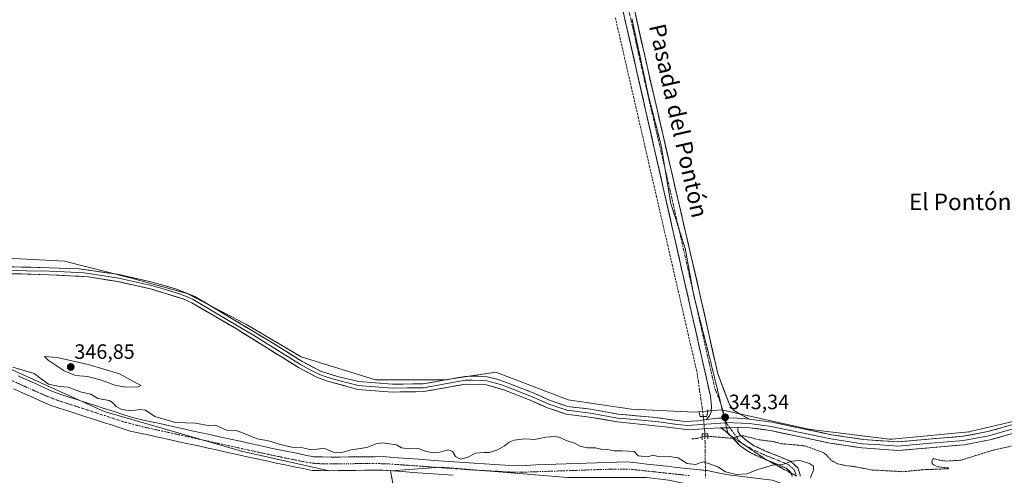
# Model space of a CAD drawing. Units: metres. Extents: x 559951 to 563406, y 4698641 to 4700961.
# Drawn here: x 561562 to 562038, y 4699615 to 4699835 of the extents above; entities that cross this region are included whole.
import ezdxf
from ezdxf.enums import TextEntityAlignment as Align

# ---------------------------------------------------------------- set-up
doc = ezdxf.new("R2010")
doc.units = ezdxf.units.M
doc.header["$MEASUREMENT"] = 0
for name, pattern in [('TRAZO_Y_PUNTO', [1, 0.5, -0.25, 0, -0.25]), ('TRAZOS', [0.75, 0.5, -0.25]), ('TRAZOS2', [0.375, 0.25, -0.125]), ('TRAZOSX2', [1.5, 1, -0.5])]:
    doc.linetypes.add(name, pattern=pattern)
for name, color, linetype, lineweight in [('Arbolado forestal CxS', 92, 'Continuous', 0), ('Camino', 19, 'TRAZOSX2', 0), ('Camino Cxs', 19, 'Continuous', 0), ('Camino eje', 19, 'TRAZO_Y_PUNTO', 0), ('Carátula', 7, 'Continuous', 5), ('Corriente artificial Cxs', 5, 'Continuous', 13), ('Corriente artificial eje', 142, 'TRAZO_Y_PUNTO', 0), ('Corriente artificial lineal', 5, 'TRAZOSX2', 13), ('Corriente artificial lineal oculto', 135, 'TRAZO_Y_PUNTO', 13), ('Corriente artificial superficial', 5, 'Continuous', 13), ('Cultivos herbáceos CxS', 92, 'Continuous', 0), ('Curva de nivel auxiliar', 36, 'TRAZOS', 0), ('Curva de nivel normal', 36, 'Continuous', 0), ('Layer 0', 7, 'Continuous', 0), ('Pista', 135, 'Continuous', 13), ('Pista Cxs', 135, 'Continuous', 0), ('Pista eje', 135, 'TRAZO_Y_PUNTO', 0), ('Puente lineal', 2, 'TRAZOS2', 0), ('Punto de cota en terreno', 7, 'Continuous', 0), ('Rótulo de punto de cota en terreno', 19, 'Continuous', 0), ('Suelo desnudo CxS', 43, 'Continuous', 0), ('Texto cartográfico', 19, 'Continuous', 0), ('Vía pecuaria eje', 92, 'TRAZOS2', 0)]:
    doc.layers.add(name, color=color, linetype=linetype, lineweight=lineweight)
doc.styles.add('Arial', font='txt', dxfattribs={"height": 0.2})

# ---------------------------------------------------------------- blocks, each defined once
blk = doc.blocks.new('5PATER')
at = {"layer": 'Carátula', "linetype": 'Continuous', "lineweight": 5}
h = blk.add_hatch(color=250, dxfattribs=at)
edge = h.paths.add_edge_path()
edge.add_ellipse((0, 0.01), major_axis=(-1.33, -1.34), ratio=0.999422, start_angle=0, end_angle=360)

msp = doc.modelspace()

# ---------------------------------------------------------------- linework, layer by layer
at = {"layer": 'Arbolado forestal CxS', "color": 92, "linetype": 'Continuous', "lineweight": 0}
for points in [[(561282.05, 4699743.54, 339.27), (561306.6, 4699734.7, 337.91), (561331.99, 4699733.01, 338.39), (561373.69, 4699716.32, 338.03), (561374.31, 4699716.08, 338), (561375.14, 4699716.13, 338.01), (561412.63, 4699718.48, 341.62), (561512.35, 4699686.49, 340.6), (561603.11, 4699645.55, 338.23), (561669.59, 4699626.36, 338.56), (561711.9, 4699616.9, 338.91), (561737.73, 4699617.17, 337.05), (561741.6, 4699616.89, 335.9)], [(561512.35, 4699686.49, 340.6), (561603.11, 4699645.55, 338.23), (561669.59, 4699626.36, 338.56), (561711.9, 4699616.9, 338.91), (561737.73, 4699617.17, 337.05), (561741.6, 4699616.89, 335.9), (561746.7, 4699589.12, 337.09), (561729.77, 4699543.42, 336.44), (561717.87, 4699490.44, 334.16), (561717.87, 4699490.44, 334.16), (561706.35, 4699499.72, 335.3), (561650.13, 4699533.45, 336.4), (561591.92, 4699562.89, 334.22), (561551.24, 4699581.41, 332.91)], [(561746.7, 4699589.12, 337.09), (561741.6, 4699616.89, 335.9), (561766.05, 4699618.54, 338.29), (561801.82, 4699615.67, 338.07), (561827.02, 4699613.66, 337.84)], [(561968.83, 4699572.63, 338.22), (561965.23, 4699565.94, 338.29), (561923.68, 4699597.03, 338.48), (561900.98, 4699607.17, 338.47), (561875.9, 4699612.4, 339.31), (561865.36, 4699613.57, 338.39), (561847.01, 4699613.57, 338.04), (561827.02, 4699613.66, 337.84), (561801.82, 4699615.67, 338.07), (561766.05, 4699618.54, 338.29), (561741.6, 4699616.89, 335.9)], [(561741.6, 4699616.89, 335.9), (561746.7, 4699589.12, 337.09), (561729.77, 4699543.42, 336.44), (561717.87, 4699490.44, 334.16)], [(561741.6, 4699616.89, 335.9), (561746.7, 4699589.12, 337.09), (561729.77, 4699543.42, 336.44), (561717.87, 4699490.44, 334.16)]]:
    msp.add_polyline3d(points, dxfattribs=at)
at = {"layer": 'Camino', "color": 19, "linetype": 'TRAZOSX2', "lineweight": 0}
for points in [[(561904.61, 4699635.01), (561903.52, 4699636.05), (561901.04, 4699637.61)], [(561909.47, 4699637.71), (561909.39, 4699636.05), (561910.5, 4699634.05), (561914.68, 4699630.64), (561917.2, 4699628.99), (561922.37, 4699626.58), (561934.81, 4699621.51), (561938.37, 4699618.33), (561939.57, 4699614.97), (561939.58, 4699614.33)], [(561905.73, 4699633.96), (561904.61, 4699635.01)], [(561923.95, 4699621.78), (561920.83, 4699623.05), (561915.33, 4699625.63), (561910.32, 4699629.02), (561906.45, 4699633.27), (561905.73, 4699633.96)], [(561935.25, 4699615.64), (561935.08, 4699616.11), (561932.74, 4699618.2), (561923.95, 4699621.78)], [(561935.74, 4699614.18), (561935.74, 4699614.27), (561935.25, 4699615.64)]]:
    msp.add_lwpolyline(points, dxfattribs=at)
at = {"layer": 'Camino Cxs', "color": 19, "linetype": 'Continuous', "lineweight": 0}
msp.add_lwpolyline([(561909.47, 4699637.71), (561901.04, 4699637.61)], dxfattribs=at)
msp.add_polyline3d([(561935.74, 4699614.27, 339.24), (561935.08, 4699616.11, 339.35), (561932.74, 4699618.2, 339.53), (561928.77, 4699619.82, 339.63), (561924.8, 4699621.43, 340.27), (561920.83, 4699623.05, 341.28), (561918.08, 4699624.34, 341.74), (561915.33, 4699625.63, 341.87), (561912.82, 4699627.33, 341.95), (561910.32, 4699629.02, 342.09), (561908.39, 4699631.15, 342.21), (561906.45, 4699633.27, 342.48), (561903.52, 4699636.05, 342.78), (561901.04, 4699637.61, 343), (561905.26, 4699637.66, 342.96), (561909.47, 4699637.71, 342.93), (561909.39, 4699636.05, 342.72), (561910.5, 4699634.05, 342.43), (561912.59, 4699632.35, 342.29), (561914.68, 4699630.64, 342.15), (561917.2, 4699628.99, 341.84), (561919.79, 4699627.79, 341.58), (561922.37, 4699626.58, 341.34), (561926.52, 4699624.89, 340.85), (561930.66, 4699623.2, 340.32), (561934.81, 4699621.51, 339.95), (561938.37, 4699618.33, 339.46), (561939.57, 4699614.97, 339.33), (561939.58, 4699614.33, 339.31)], dxfattribs=at)
at = {"layer": 'Camino eje', "color": 19, "linetype": 'TRAZO_Y_PUNTO', "lineweight": 0}
for points in [[(561903.79, 4699640.11), (561905.54, 4699637.67)], [(561905.54, 4699637.67), (561906.53, 4699636.29), (561910.63, 4699630.72), (561914.16, 4699628.33), (561915.01, 4699628.14), (561916.27, 4699627.31), (561919.02, 4699626.02), (561921.6, 4699624.82), (561933.78, 4699619.86), (561936.73, 4699617.22), (561937.66, 4699614.62), (561937.66, 4699614.33)]]:
    msp.add_lwpolyline(points, dxfattribs=at)
at = {"layer": 'Corriente artificial Cxs', "color": 5, "linetype": 'Continuous', "lineweight": 13}
for points in [[(561561.63, 4699662.66, 339.56), (561566.08, 4699660.66, 339.08), (561570.53, 4699658.66, 338.88), (561574.97, 4699656.66, 339.17), (561579.42, 4699654.66, 338.65), (561584.17, 4699653.13, 338.06), (561588.92, 4699651.6, 338.42), (561593.67, 4699650.07, 338.7), (561598.42, 4699648.54, 338.52), (561603.17, 4699647.01, 338.67), (561607.92, 4699645.48, 338.92), (561612.67, 4699643.95, 338.84), (561617.42, 4699642.42, 338.49), (561622.11, 4699641.39, 338.08), (561626.79, 4699640.36, 338.51), (561631.48, 4699639.33, 338.9), (561636.16, 4699638.3, 339.31), (561640.85, 4699637.27, 338.44), (561645.53, 4699636.24, 337.9), (561650.22, 4699635.21, 338.22), (561654.9, 4699634.19, 338.45), (561659.59, 4699633.16, 338.45), (561664.27, 4699632.13, 338.31), (561668.96, 4699631.1, 338.35), (561673.64, 4699630.07, 338.34), (561678.33, 4699629.04, 337.85), (561683.01, 4699628.01, 337.82), (561687.7, 4699626.98, 338.25), (561691.89, 4699626.14, 338.83), (561696.08, 4699625.3, 338.76), (561700.27, 4699624.46, 338.81), (561704.46, 4699623.62, 338.64), (561708.68, 4699623.53, 338.61), (561712.89, 4699623.44, 338.86), (561717.07, 4699623.48, 339.49), (561721.24, 4699623.53, 338.58), (561725.42, 4699623.57, 338.38), (561729.59, 4699623.61, 338.04), (561733.77, 4699623.66, 337.91), (561737.94, 4699623.7, 337.93), (561742.84, 4699623.34, 337.66), (561747.74, 4699622.98, 337.62), (561752.64, 4699622.62, 337.84), (561757.54, 4699622.26, 337.74), (561762.43, 4699621.91, 338.27), (561767.33, 4699621.55, 338.32), (561772.23, 4699621.19, 338.47), (561777.13, 4699620.83, 338.9), (561782.03, 4699620.47, 338.42), (561787.01, 4699620.18, 338.39), (561791.99, 4699619.9, 338.47), (561796.97, 4699619.61, 338.4), (561801.95, 4699619.32, 338.22), (561806.85, 4699619.49, 337.95), (561811.75, 4699619.66, 338.21), (561816.64, 4699619.83, 338.72), (561821.54, 4699620, 337.72), (561826.44, 4699620.17, 337.65), (561831.34, 4699620.34, 337.78), (561836.24, 4699620.51, 337.82), (561841.14, 4699620.68, 338.28), (561846.03, 4699620.85, 338.27), (561850.93, 4699621.02, 338.31), (561855.83, 4699621.19, 338.68), (561860.65, 4699620.66, 338.64), (561865.47, 4699620.12, 338.72), (561870.28, 4699619.59, 338.53), (561875.1, 4699619.06, 338.15), (561879.92, 4699618.52, 338.15), (561884.74, 4699617.99, 339.01), (561889.55, 4699617.45, 338.54), (561894.37, 4699616.92, 338.35), (561898.26, 4699616.17, 338.7), (561902.16, 4699615.42, 339.29), (561906.05, 4699614.67, 339.73)], [(561771.85, 4699614.67, 338.04), (561766.98, 4699615.02, 337.77), (561762.1, 4699615.38, 337.88), (561757.23, 4699615.74, 337.75), (561752.35, 4699616.1, 337.78), (561747.48, 4699616.45, 336.64), (561742.6, 4699616.81, 336.39), (561737.73, 4699617.17, 337.82), (561733.43, 4699617.13, 338.47), (561729.12, 4699617.08, 338.35), (561724.82, 4699617.04, 338.06), (561720.51, 4699616.99, 338.13), (561716.21, 4699616.95, 338.52), (561711.9, 4699616.9, 337.97), (561707.82, 4699616.99, 337.82), (561703.74, 4699617.07, 337.76), (561699.39, 4699617.94, 337.57), (561695.05, 4699618.82, 337.9), (561690.7, 4699619.69, 338.52), (561686.35, 4699620.56, 338.27), (561681.64, 4699621.59, 338.36), (561676.93, 4699622.63, 338.36), (561672.22, 4699623.66, 338.9), (561667.51, 4699624.7, 338.42), (561662.8, 4699625.73, 338.3), (561658.09, 4699626.77, 338.37), (561653.38, 4699627.8, 338.22), (561648.67, 4699628.84, 338.79), (561643.96, 4699629.87, 338.92), (561639.25, 4699630.91, 338.51), (561634.54, 4699631.94, 338.46), (561629.83, 4699632.98, 338.51), (561625.12, 4699634.01, 338.22), (561620.41, 4699635.05, 338.53), (561615.7, 4699636.08, 338.76), (561611.41, 4699637.46, 338.91), (561607.11, 4699638.85, 338.49), (561602.82, 4699640.23, 338.5), (561598.53, 4699641.61, 338.26), (561594.23, 4699643, 337.95), (561589.94, 4699644.38, 338.35), (561585.65, 4699645.76, 338.66), (561581.35, 4699647.15, 338.31), (561577.06, 4699648.53, 338.5), (561572.62, 4699650.53, 338.32), (561568.18, 4699652.52, 338.37), (561563.74, 4699654.52, 338.71), (561559.3, 4699656.52, 338.79)]]:
    msp.add_polyline3d(points, dxfattribs=at)
at = {"layer": 'Corriente artificial eje', "color": 142, "linetype": 'TRAZO_Y_PUNTO', "lineweight": 0}
msp.add_polyline3d([(561558.38, 4699660.49, 338.92), (561562.35, 4699658.72, 338.86), (561566.32, 4699656.95, 338.61), (561570.3, 4699655.18, 338.47), (561574.27, 4699653.4, 338.09), (561577.53, 4699652.11, 338.16), (561580.8, 4699650.82, 338.1), (561585.34, 4699649.36, 337.92), (561589.88, 4699647.89, 338.28), (561594.41, 4699646.42, 338.24), (561598.95, 4699644.96, 338.18), (561603.49, 4699643.49, 338.16), (561608.03, 4699642.02, 338.4), (561612.57, 4699640.55, 338.78), (561617.05, 4699639.36, 338.6), (561621.54, 4699638.17, 337.93), (561626.37, 4699637.11, 337.77), (561631.21, 4699636.04, 338.52), (561636.04, 4699634.98, 338.39), (561640.88, 4699633.92, 337.81), (561645.72, 4699632.85, 337.88), (561650.55, 4699631.79, 337.98), (561655.39, 4699630.73, 338.3), (561660.23, 4699629.67, 338.37), (561665.06, 4699628.6, 338.14), (561669.9, 4699627.54, 338.1), (561674.74, 4699626.48, 337.99), (561679.57, 4699625.41, 337.97), (561684.41, 4699624.35, 337.88), (561689.03, 4699623.4, 337.9), (561693.65, 4699622.46, 338.14), (561698.28, 4699621.51, 337.99), (561701.11, 4699621.02, 337.98), (561703.93, 4699620.52, 337.93), (561706.7, 4699620.31, 337.95), (561709.68, 4699620.26, 337.93), (561712.66, 4699620.2, 338.08), (561716.79, 4699620.24, 338.66), (561720.93, 4699620.27, 338.19), (561725.06, 4699620.31, 338.1), (561729.2, 4699620.34, 338.16), (561733.33, 4699620.38, 338.14), (561736.65, 4699620.3, 337.99), (561739.97, 4699620.23, 337.27), (561744.73, 4699619.89, 336.94), (561749.49, 4699619.55, 337.52), (561754.25, 4699619.21, 337.88), (561759.01, 4699618.87, 337.87), (561763.77, 4699618.53, 337.7), (561768.53, 4699618.19, 337.63), (561773.29, 4699617.85, 337.71), (561778.05, 4699617.5, 337.74), (561782.81, 4699617.16, 337.91), (561787.52, 4699616.91, 337.96), (561792.23, 4699616.66, 338.1), (561796.94, 4699616.41, 338.1), (561801.64, 4699616.16, 338.08), (561804.78, 4699616.21, 337.92), (561807.91, 4699616.26, 337.88), (561812.62, 4699616.42, 338.11), (561817.33, 4699616.59, 338.39), (561822.04, 4699616.75, 337.62), (561826.75, 4699616.91, 337.47), (561831.46, 4699617.07, 337.39), (561836.16, 4699617.24, 337.47), (561840.87, 4699617.4, 337.81), (561845.58, 4699617.56, 337.85), (561850.29, 4699617.72, 337.93), (561853.59, 4699617.7, 337.96), (561856.89, 4699617.67, 337.98), (561861.72, 4699617.15, 338.06), (561866.54, 4699616.63, 338.08), (561871.36, 4699616.11, 337.9), (561876.18, 4699615.59, 337.98), (561881, 4699615.07, 338.01), (561885.82, 4699614.55, 338.26)], dxfattribs=at)
at = {"layer": 'Corriente artificial lineal', "color": 5, "linetype": 'TRAZOSX2', "lineweight": 13}
for points in [[(561850.23, 4699835.63, 343.45), (561851.33, 4699830.86, 343.19), (561852.43, 4699826.09, 343.37), (561853.53, 4699821.31, 343.53), (561854.63, 4699816.54, 343.47), (561855.73, 4699811.77, 343.26), (561856.82, 4699807, 343.17), (561857.92, 4699802.23, 343.4), (561859.02, 4699797.46, 343.56), (561860.12, 4699792.69, 343.58), (561861.22, 4699787.92, 343.2), (561862.32, 4699783.15, 343.22), (561863.42, 4699778.38, 343.54), (561864.51, 4699773.6, 343.33), (561865.61, 4699768.83, 343.17), (561866.71, 4699764.06, 343.01), (561867.81, 4699759.29, 343.36), (561868.91, 4699754.52, 343.37), (561870.01, 4699749.75, 343.15), (561871.1, 4699744.98, 342.96), (561872.2, 4699740.21, 343.04), (561873.3, 4699735.44, 343.29), (561874.4, 4699730.66, 343.3), (561875.5, 4699725.89, 343.05), (561876.6, 4699721.12, 342.86), (561877.7, 4699716.35, 343), (561878.79, 4699711.58, 343.2), (561879.89, 4699706.81, 343.3), (561880.99, 4699702.04, 343.09), (561882.09, 4699697.27, 342.92), (561883.19, 4699692.5, 343.19), (561884.29, 4699687.73, 343.41), (561885.39, 4699682.95, 343.15), (561886.48, 4699678.18, 342.82), (561887.58, 4699673.41, 342.95), (561888.68, 4699668.64, 343.3), (561889.78, 4699663.87, 343.29), (561890.37, 4699659.72, 342.98), (561890.96, 4699655.57, 342.89), (561891.56, 4699651.42, 342.88), (561892.15, 4699647.27, 342.94), (561892.74, 4699643.12, 343.01)], [(561893.49, 4699634.73, 342.54), (561893.55, 4699630.5, 341.69), (561893.61, 4699626.27, 340.9), (561893.67, 4699622.05, 339.86), (561893.73, 4699617.82, 338.4), (561893.74, 4699616.99, 338.3)], [(561893.74, 4699616.99, 338.3), (561893.79, 4699613.59, 337.87)]]:
    msp.add_polyline3d(points, dxfattribs=at)
at = {"layer": 'Corriente artificial lineal oculto', "color": 135, "linetype": 'TRAZO_Y_PUNTO', "lineweight": 13}
msp.add_polyline3d([(561892.74, 4699643.12, 343.01), (561893.12, 4699638.93, 343.2), (561893.49, 4699634.73, 342.54)], dxfattribs=at)
at = {"layer": 'Corriente artificial superficial', "color": 5, "linetype": 'Continuous', "lineweight": 13}
for points in [[(561561.63, 4699662.66, 339.56), (561566.08, 4699660.66, 339.08), (561570.53, 4699658.66, 338.88), (561574.97, 4699656.66, 339.17), (561579.42, 4699654.66, 338.65), (561584.17, 4699653.13, 338.06), (561588.92, 4699651.6, 338.42), (561593.67, 4699650.07, 338.7), (561598.42, 4699648.54, 338.52), (561603.17, 4699647.01, 338.67), (561607.92, 4699645.48, 338.92), (561612.67, 4699643.95, 338.84), (561617.42, 4699642.42, 338.49), (561622.11, 4699641.39, 338.08), (561626.79, 4699640.36, 338.51), (561631.48, 4699639.33, 338.9), (561636.16, 4699638.3, 339.31), (561640.85, 4699637.27, 338.44), (561645.53, 4699636.24, 337.9), (561650.22, 4699635.21, 338.22), (561654.9, 4699634.19, 338.45), (561659.59, 4699633.16, 338.45), (561664.27, 4699632.13, 338.31), (561668.96, 4699631.1, 338.35), (561673.64, 4699630.07, 338.34), (561678.33, 4699629.04, 337.85), (561683.01, 4699628.01, 337.82), (561687.7, 4699626.98, 338.25), (561691.89, 4699626.14, 338.83), (561696.08, 4699625.3, 338.76), (561700.27, 4699624.46, 338.81), (561704.46, 4699623.62, 338.64)], [(561771.85, 4699614.67, 338.04), (561766.98, 4699615.02, 337.77), (561762.1, 4699615.38, 337.88), (561757.23, 4699615.74, 337.75), (561752.35, 4699616.1, 337.78), (561747.48, 4699616.45, 336.64), (561742.6, 4699616.81, 336.39), (561737.73, 4699617.17, 337.82), (561733.43, 4699617.13, 338.47), (561729.12, 4699617.08, 338.35), (561724.82, 4699617.04, 338.06), (561720.51, 4699616.99, 338.13), (561716.21, 4699616.95, 338.52), (561711.9, 4699616.9, 337.97), (561707.82, 4699616.99, 337.82), (561703.74, 4699617.07, 337.76), (561699.39, 4699617.94, 337.57), (561695.05, 4699618.82, 337.9), (561690.7, 4699619.69, 338.52), (561686.35, 4699620.56, 338.27), (561681.64, 4699621.59, 338.36), (561676.93, 4699622.63, 338.36), (561672.22, 4699623.66, 338.9), (561667.51, 4699624.7, 338.42), (561662.8, 4699625.73, 338.3), (561658.09, 4699626.77, 338.37), (561653.38, 4699627.8, 338.22), (561648.67, 4699628.84, 338.79), (561643.96, 4699629.87, 338.92), (561639.25, 4699630.91, 338.51), (561634.54, 4699631.94, 338.46), (561629.83, 4699632.98, 338.51), (561625.12, 4699634.01, 338.22), (561620.41, 4699635.05, 338.53), (561615.7, 4699636.08, 338.76), (561611.41, 4699637.46, 338.91), (561607.11, 4699638.85, 338.49), (561602.82, 4699640.23, 338.5), (561598.53, 4699641.61, 338.26), (561594.23, 4699643, 337.95), (561589.94, 4699644.38, 338.35), (561585.65, 4699645.76, 338.66), (561581.35, 4699647.15, 338.31), (561577.06, 4699648.53, 338.5), (561572.62, 4699650.53, 338.32), (561568.18, 4699652.52, 338.37), (561563.74, 4699654.52, 338.71), (561559.3, 4699656.52, 338.79)], [(561704.46, 4699623.62, 338.64), (561708.68, 4699623.53, 338.61), (561712.89, 4699623.44, 338.86), (561717.07, 4699623.48, 339.49), (561721.24, 4699623.53, 338.58), (561725.42, 4699623.57, 338.38), (561729.59, 4699623.61, 338.04), (561733.77, 4699623.66, 337.91), (561737.94, 4699623.7, 337.93), (561742.84, 4699623.34, 337.66), (561747.74, 4699622.98, 337.62), (561752.64, 4699622.62, 337.84), (561757.54, 4699622.26, 337.74), (561762.43, 4699621.91, 338.27), (561767.33, 4699621.55, 338.32), (561772.23, 4699621.19, 338.47), (561777.13, 4699620.83, 338.9), (561782.03, 4699620.47, 338.42), (561787.01, 4699620.18, 338.39), (561791.99, 4699619.9, 338.47), (561796.97, 4699619.61, 338.4), (561801.95, 4699619.32, 338.22), (561806.85, 4699619.49, 337.95), (561811.75, 4699619.66, 338.21), (561816.64, 4699619.83, 338.72), (561821.54, 4699620, 337.72), (561826.44, 4699620.17, 337.65), (561831.34, 4699620.34, 337.78), (561836.24, 4699620.51, 337.82), (561841.14, 4699620.68, 338.28), (561846.03, 4699620.85, 338.27), (561850.93, 4699621.02, 338.31), (561855.83, 4699621.19, 338.68), (561860.65, 4699620.66, 338.64), (561865.47, 4699620.12, 338.72), (561870.28, 4699619.59, 338.53), (561875.1, 4699619.06, 338.15), (561879.92, 4699618.52, 338.15), (561884.74, 4699617.99, 339.01), (561889.55, 4699617.45, 338.54), (561893.74, 4699616.99, 338.37)], [(561893.74, 4699616.99, 338.37), (561894.37, 4699616.92, 338.35), (561898.26, 4699616.17, 338.7), (561902.16, 4699615.42, 339.29), (561906.05, 4699614.67, 339.73), (561910.04, 4699614.2, 339.53), (561914.02, 4699613.72, 339.07), (561918.01, 4699613.25, 338.45), (561921.99, 4699612.77, 337.95), (561925.98, 4699612.3, 338.27), (561930.25, 4699610.95, 338.19), (561934.51, 4699609.59, 338.52)]]:
    msp.add_polyline3d(points, dxfattribs=at)
at = {"layer": 'Cultivos herbáceos CxS', "color": 92, "linetype": 'Continuous', "lineweight": 0}
for points in [[(562056.95, 4699644.08, 342.45), (562022.3, 4699635.93, 342.98), (562021.49, 4699635.74, 342.98), (562021.03, 4699635.69, 342.97), (561983.92, 4699632.13, 343.13), (561983.44, 4699632.08, 343.13), (561983.44, 4699632.08, 343.13), (561982.63, 4699632.18, 343.12), (561944.82, 4699636.73, 343.05), (561944.36, 4699636.78, 343.05), (561901.44, 4699646.23, 343.34), (561901.42, 4699646.29, 343.34), (561888.62, 4699645.12, 343.4), (561858.04, 4699646.62, 342.94), (561827.46, 4699651.09, 343.01), (561792.4, 4699664.53, 343.34), (561767.79, 4699660.8, 343.42), (561734.23, 4699660.8, 342.38), (561698.43, 4699671.99, 342.55), (561671.58, 4699687.66, 343.21), (561643.23, 4699702.59, 343.13), (561615.64, 4699710.05, 343.24), (561584.01, 4699718.15, 343.25), (561556.42, 4699719.64, 342.97)], [(561556.42, 4699719.64, 342.97), (561584.01, 4699718.15, 343.25), (561615.64, 4699710.05, 343.24), (561643.23, 4699702.59, 343.13), (561671.58, 4699687.66, 343.21), (561698.43, 4699671.99, 342.55), (561734.23, 4699660.8, 342.38), (561767.79, 4699660.8, 343.42), (561792.4, 4699664.53, 343.34), (561827.46, 4699651.09, 343.01), (561858.04, 4699646.62, 342.94), (561888.62, 4699645.12, 343.4), (561901.42, 4699646.29, 343.34), (561901.44, 4699646.23, 343.34), (561944.36, 4699636.78, 343.05), (561944.82, 4699636.73, 343.05), (561982.63, 4699632.18, 343.12), (561983.44, 4699632.08, 343.13), (561983.92, 4699632.13, 343.13), (562021.03, 4699635.69, 342.97), (562021.49, 4699635.74, 342.98), (562022.3, 4699635.93, 342.98), (562056.95, 4699644.08, 342.45)]]:
    msp.add_polyline3d(points, dxfattribs=at)
at = {"layer": 'Curva de nivel auxiliar', "color": 36, "linetype": 'TRAZOS', "lineweight": 0}
msp.add_polyline3d([(562041.47, 4699628.68, 342.5), (562032.87, 4699626.84, 342.5), (562017.22, 4699621.98, 342.5), (562010.2, 4699621.54, 342.5), (562007.1, 4699621.93, 342.5), (562004.01, 4699622.76, 342.5), (562003.5, 4699622.34, 342.5), (562003.16, 4699621.2, 342.5), (562003.33, 4699620.38, 342.5), (562003.95, 4699619.71, 342.5), (562006.01, 4699618.82, 342.5), (562011.02, 4699618.26, 342.5), (562011.37, 4699618.06, 342.5), (562010.91, 4699617.83, 342.5), (561998.91, 4699617.39, 342.5), (561989.6, 4699616.41, 342.5), (561974.38, 4699617.23, 342.5), (561966.63, 4699618.72, 342.5), (561960.48, 4699619.54, 342.5), (561957.38, 4699620.34, 342.5), (561954.63, 4699621.82, 342.5), (561952.09, 4699624.68, 342.5), (561950.67, 4699625.71, 342.5), (561941.65, 4699628.95, 342.5), (561930.74, 4699629.93, 342.5), (561926.66, 4699630.93, 342.5), (561919.64, 4699631.84, 342.5), (561911.99, 4699633.81, 342.5), (561910.52, 4699633.71, 342.5), (561906.78, 4699632.57, 342.5), (561893.43, 4699633.65, 342.5), (561889.68, 4699632.45, 342.5), (561887.22, 4699632.25, 342.5)], dxfattribs=at)
at = {"layer": 'Curva de nivel normal', "color": 36, "linetype": 'Continuous', "lineweight": 0}
for points in [[(561613.54, 4699657.24, 345), (561619.71, 4699657.48, 345), (561620.94, 4699658.06, 345), (561610.62, 4699663.65, 345), (561595.36, 4699668.2, 345), (561580.44, 4699671.54, 345), (561574.35, 4699672, 345), (561576.08, 4699670.34, 345), (561583.8, 4699665.17, 345), (561589.22, 4699662.95, 345), (561595.04, 4699662.34, 345), (561601.8, 4699660.67, 345), (561608.3, 4699658.24, 345), (561613.54, 4699657.24, 345)], [(561944.46, 4699613.62, 340), (561946.02, 4699617.14, 340), (561945.9, 4699619.08, 340), (561944.08, 4699620.42, 340), (561939.44, 4699621.79, 340), (561935.54, 4699621.57, 340), (561931.03, 4699619.95, 340), (561926.12, 4699619.62, 340), (561919.01, 4699617.5, 340), (561913.73, 4699615.34, 340), (561908.71, 4699615.09, 340), (561903.44, 4699616.32, 340), (561899.69, 4699618.69, 340), (561895.78, 4699620.14, 340), (561892.64, 4699621.16, 340), (561888.87, 4699619.96, 340), (561884.87, 4699620.35, 340), (561880.54, 4699623.11, 340), (561875.1, 4699623.88, 340), (561870.8, 4699623.74, 340), (561868.64, 4699624.34, 340), (561865.62, 4699623.56, 340), (561861.31, 4699624.09, 340), (561859.3, 4699626.11, 340), (561853.35, 4699626.49, 340), (561849.43, 4699626.47, 340), (561846.56, 4699627.22, 340), (561843.23, 4699627.37, 340), (561840.63, 4699627.94, 340), (561836.79, 4699628.01, 340), (561833.18, 4699628.78, 340), (561830.44, 4699630.25, 340), (561826.48, 4699631.57, 340), (561823.11, 4699633.1, 340), (561820.54, 4699633.47, 340), (561816.54, 4699633.03, 340), (561811.21, 4699632.04, 340), (561806.49, 4699632.32, 340), (561801.31, 4699631.69, 340), (561798.82, 4699630.67, 340), (561796.55, 4699628.69, 340), (561792.88, 4699626.76, 340), (561789.21, 4699625.65, 340), (561786.88, 4699625.64, 340), (561782.55, 4699625.4, 340), (561778.91, 4699623.36, 340), (561775.33, 4699622.52, 340), (561773.02, 4699623.78, 340), (561771.55, 4699626.24, 340), (561769.61, 4699626.98, 340), (561765.35, 4699625.86, 340), (561762.04, 4699625.52, 340), (561758.38, 4699626.28, 340), (561754.64, 4699627.76, 340), (561750.26, 4699627.43, 340), (561746.89, 4699628, 340), (561744.36, 4699629.47, 340), (561737.63, 4699630.44, 340), (561734.66, 4699629.89, 340), (561730.06, 4699628.19, 340), (561722.6, 4699626.91, 340), (561717.39, 4699625.47, 340), (561714.21, 4699625.65, 340), (561709.4, 4699627.78, 340), (561706.06, 4699627.28, 340), (561703.21, 4699626.99, 340), (561699.18, 4699627.94, 340), (561694.48, 4699628.19, 340), (561688.4, 4699629.49, 340), (561682.64, 4699631.41, 340), (561677.14, 4699632.24, 340), (561669.15, 4699635.58, 340), (561666.87, 4699636.31, 340), (561662.35, 4699636.51, 340), (561656.89, 4699638.97, 340), (561654.17, 4699638.53, 340), (561647.37, 4699639.85, 340), (561637.63, 4699640.22, 340), (561627.6, 4699643.16, 340), (561623.1, 4699646.16, 340), (561620.45, 4699646.52, 340), (561616.19, 4699645.75, 340), (561611.68, 4699646.44, 340), (561608.88, 4699647.94, 340), (561607.17, 4699649.77, 340), (561605.5, 4699650.8, 340), (561600.05, 4699651.8, 340), (561596.76, 4699653.84, 340), (561592.22, 4699654.88, 340), (561585.76, 4699657.21, 340), (561581.49, 4699657.58, 340), (561576.32, 4699658.75, 340), (561573.27, 4699660.74, 340), (561569.25, 4699663.8, 340), (561559.06, 4699666.93, 340)]]:
    msp.add_polyline3d(points, dxfattribs=at)
at = {"layer": 'Layer 0', "linetype": 'Continuous', "lineweight": 0}
for points in [[(561551.98, 4699713.92), (561565.38, 4699713.54), (561576.73, 4699713.27), (561583.83, 4699712.99), (561593.31, 4699712.5), (561602.99, 4699711.1), (561610.03, 4699709.94), (561625.99, 4699706.36), (561631.61, 4699704.72), (561639.49, 4699702.32), (561644.15, 4699700.51), (561646.24, 4699699.57), (561657.03, 4699693.25), (561675.81, 4699682.02), (561690.85, 4699672.7), (561698.01, 4699668.22), (561702.42, 4699665.86), (561706.85, 4699663.52), (561709.41, 4699662.59), (561713.51, 4699661.28), (561720.87, 4699659.28), (561725.98, 4699658.04), (561734.15, 4699657.43), (561742.41, 4699656.81), (561749.84, 4699656.89), (561757.51, 4699656.98), (561777.7, 4699660.61), (561780.94, 4699660.63), (561785.87, 4699660.49), (561788.03, 4699660.32), (561790.37, 4699659.75), (561794.63, 4699658.5), (561796.91, 4699657.73), (561810.55, 4699652.38), (561818.08, 4699649.03), (561822.35, 4699647.61), (561826.89, 4699646.11), (561837.99, 4699644.71), (561851.36, 4699642.35), (561859.68, 4699641.6), (561871.15, 4699640.45), (561879, 4699639.43), (561885.02, 4699638.68), (561903.4, 4699640.08)], [(561554.09, 4699715.51), (561576.78, 4699714.98), (561590.98, 4699714.42), (561610.34, 4699711.62), (561626.42, 4699708.02), (561637.66, 4699704.74), (561646.99, 4699701.11), (561684.54, 4699678.66), (561698.86, 4699669.7), (561707.72, 4699665.02), (561715.91, 4699662.4), (561726.12, 4699659.92), (561742.47, 4699658.7), (561757.33, 4699658.86), (561777.52, 4699662.49), (561784, 4699662.53), (561788.33, 4699662.19), (561793.01, 4699661.05), (561797.56, 4699659.5), (561811.28, 4699654.12), (561818.76, 4699650.79), (561827.31, 4699647.96), (561838.27, 4699646.58), (561851.61, 4699644.22), (561868.24, 4699642.73), (561883.94, 4699640.69), (561890.1, 4699640.97), (561894.31, 4699641.68)], [(561901.04, 4699637.61), (561894.55, 4699637.32), (561886.09, 4699636.67), (561874.05, 4699638.16), (561851.11, 4699640.47), (561837.7, 4699642.84), (561826.47, 4699644.25), (561817.39, 4699647.26), (561809.82, 4699650.63), (561796.25, 4699655.95), (561787.73, 4699658.45), (561777.87, 4699658.72), (561757.68, 4699655.09), (561742.35, 4699654.91), (561725.83, 4699656.15), (561711.1, 4699660.15), (561705.97, 4699662.02), (561697.15, 4699666.73), (561667.07, 4699685.38), (561645.48, 4699698.03), (561641.31, 4699699.9), (561625.56, 4699704.7), (561609.72, 4699708.25), (561595.64, 4699710.57), (561576.67, 4699711.56), (561549.86, 4699712.33)], [(561915.04, 4699641.83), (561907.23, 4699642.4), (561899.95, 4699642.24), (561894.31, 4699641.68)], [(561915.04, 4699641.83), (561925.9, 4699640.36), (561954.72, 4699634.26), (561969.93, 4699631.98), (561986.68, 4699630.8), (562018.25, 4699633.56), (562030.25, 4699635.78), (562060.13, 4699644.24)], [(561909.47, 4699637.71), (561901.04, 4699637.61)], [(561903.4, 4699640.08), (561903.79, 4699640.11)], [(561903.79, 4699640.11), (561915.01, 4699639.75), (561925.55, 4699638.32), (561954.35, 4699632.23), (561969.71, 4699629.93), (561978.08, 4699629.34), (561986.7, 4699628.73), (562002.75, 4699630.13), (562018.53, 4699631.51), (562030.73, 4699633.77), (562045.75, 4699638.02)], [(562061.24, 4699640.26), (562031.2, 4699631.75), (562018.81, 4699629.46), (561986.72, 4699626.65), (561969.48, 4699627.87), (561953.98, 4699630.19), (561925.19, 4699636.28), (561914.97, 4699637.67), (561912.57, 4699637.87), (561909.47, 4699637.71)]]:
    msp.add_lwpolyline(points, dxfattribs=at)
for points in [[(561558.63, 4699715.4, 342.86), (561563.17, 4699715.3, 342.93), (561567.7, 4699715.19, 342.99), (561572.24, 4699715.09, 343.04), (561576.78, 4699714.98, 343.1), (561581.51, 4699714.79, 343.17), (561586.25, 4699714.61, 343.23), (561590.98, 4699714.42, 343.26), (561595.82, 4699713.72, 343.26), (561600.66, 4699713.02, 343.2), (561605.5, 4699712.32, 343.13), (561610.34, 4699711.62, 343.11), (561614.36, 4699710.72, 343.11), (561618.38, 4699709.82, 343.11), (561622.4, 4699708.92, 343.12), (561626.42, 4699708.02, 343.05), (561630.17, 4699706.93, 343.03), (561633.91, 4699705.83, 343.03), (561637.66, 4699704.74, 343.05), (561640.77, 4699703.53, 343.06), (561643.88, 4699702.32, 342.99), (561646.99, 4699701.11, 343), (561651.16, 4699698.62, 343.05), (561655.33, 4699696.12, 343.01), (561659.51, 4699693.63, 343.07), (561663.68, 4699691.13, 343.06), (561667.85, 4699688.64, 343.14), (561672.02, 4699686.14, 343.09), (561676.2, 4699683.65, 343.14), (561680.37, 4699681.15, 343), (561684.54, 4699678.66, 342.82), (561688.12, 4699676.42, 342.72), (561691.7, 4699674.18, 342.58), (561695.28, 4699671.94, 342.55), (561698.86, 4699669.7, 342.45), (561701.81, 4699668.14, 342.34), (561704.77, 4699666.58, 342.42), (561707.72, 4699665.02, 342.41), (561711.82, 4699663.71, 342.29), (561715.91, 4699662.4, 342.26), (561719.31, 4699661.57, 342.34), (561722.72, 4699660.75, 342.38), (561726.12, 4699659.92, 342.37), (561730.21, 4699659.62, 342.38), (561734.3, 4699659.31, 342.41), (561738.38, 4699659.01, 342.48), (561742.47, 4699658.7, 342.61), (561747.42, 4699658.75, 342.85), (561752.38, 4699658.81, 343.02), (561757.33, 4699658.86, 343.21), (561761.37, 4699659.59, 343.3), (561765.41, 4699660.31, 343.34), (561769.44, 4699661.04, 343.35), (561773.48, 4699661.76, 343.33), (561777.52, 4699662.49, 343.28), (561780.76, 4699662.51, 343.27), (561784, 4699662.53, 343.28), (561788.33, 4699662.19, 343.29), (561793.01, 4699661.05, 343.28), (561797.56, 4699659.5, 343.21), (561802.13, 4699657.71, 343.09), (561806.71, 4699655.91, 343.07), (561811.28, 4699654.12, 343.04), (561815.02, 4699652.46, 342.85), (561818.76, 4699650.79, 342.88), (561823.04, 4699649.38, 342.86), (561827.31, 4699647.96, 342.74), (561830.96, 4699647.5, 342.73), (561834.62, 4699647.04, 342.73), (561838.27, 4699646.58, 342.74), (561842.72, 4699645.79, 342.78), (561847.16, 4699645.01, 342.85), (561851.61, 4699644.22, 342.84), (561855.77, 4699643.85, 342.79), (561859.93, 4699643.48, 342.76), (561864.08, 4699643.1, 342.79), (561868.24, 4699642.73, 342.83), (561872.17, 4699642.22, 342.86), (561876.09, 4699641.71, 342.89), (561880.02, 4699641.2, 342.94), (561883.94, 4699640.69, 343.08), (561887.02, 4699640.83, 343.19), (561890.1, 4699640.97, 343.1), (561894.31, 4699641.68, 343.16), (561897.13, 4699641.96, 343.28), (561899.95, 4699642.24, 343.29), (561903.59, 4699642.32, 343.26), (561907.23, 4699642.4, 343.19), (561911.14, 4699642.12, 343.11), (561915.04, 4699641.83, 343.12), (561918.66, 4699641.34, 343.13), (561922.28, 4699640.85, 343.12), (561925.9, 4699640.36, 343.13), (561930.7, 4699639.34, 343.11), (561935.51, 4699638.33, 343.08), (561940.31, 4699637.31, 343.09), (561945.11, 4699636.29, 343.08), (561949.92, 4699635.28, 343.03), (561954.72, 4699634.26, 343.05), (561958.52, 4699633.69, 343.06), (561962.33, 4699633.12, 343.06), (561966.13, 4699632.55, 343.04), (561969.93, 4699631.98, 343.01), (561974.12, 4699631.69, 343), (561978.31, 4699631.39, 343), (561982.49, 4699631.1, 343.02), (561986.68, 4699630.8, 343.04), (561991.19, 4699631.19, 343.07), (561995.7, 4699631.59, 343.03), (562000.21, 4699631.98, 343.01), (562004.72, 4699632.38, 342.97), (562009.23, 4699632.77, 342.94), (562013.74, 4699633.17, 342.94), (562018.25, 4699633.56, 342.92), (562022.25, 4699634.3, 342.89), (562026.25, 4699635.04, 342.85), (562030.25, 4699635.78, 342.78), (562034.52, 4699636.99, 342.76), (562038.79, 4699638.2, 342.73)], [(562039.78, 4699634.18, 342.81), (562035.49, 4699632.97, 342.71), (562031.2, 4699631.75, 342.72), (562027.07, 4699630.99, 342.89), (562022.94, 4699630.22, 343), (562018.81, 4699629.46, 343.07), (562014.23, 4699629.06, 343.03), (562009.64, 4699628.66, 342.96), (562005.06, 4699628.26, 342.96), (562000.47, 4699627.85, 343), (561995.89, 4699627.45, 343.12), (561991.3, 4699627.05, 343.16), (561986.72, 4699626.65, 343.16), (561982.41, 4699626.96, 343.12), (561978.1, 4699627.26, 343.09), (561973.79, 4699627.57, 343.05), (561969.48, 4699627.87, 343.01), (561965.61, 4699628.45, 342.99), (561961.73, 4699629.03, 343.01), (561957.86, 4699629.61, 343.09), (561953.98, 4699630.19, 343.1), (561949.18, 4699631.21, 342.96), (561944.38, 4699632.22, 342.84), (561939.59, 4699633.24, 342.93), (561934.79, 4699634.25, 343.01), (561929.99, 4699635.27, 343.09), (561925.19, 4699636.28, 343.11), (561921.78, 4699636.74, 343.04), (561918.38, 4699637.21, 343.01), (561914.97, 4699637.67, 343), (561912.57, 4699637.87, 342.96), (561909.47, 4699637.71, 342.93), (561905.26, 4699637.66, 342.96), (561901.04, 4699637.61, 343), (561897.79, 4699637.47, 343.03), (561894.55, 4699637.32, 343.01), (561890.32, 4699636.99, 342.94), (561886.09, 4699636.67, 342.95), (561882.08, 4699637.17, 342.85), (561878.06, 4699637.66, 342.75), (561874.05, 4699638.16, 342.77), (561869.46, 4699638.62, 342.81), (561864.87, 4699639.08, 342.76), (561860.29, 4699639.55, 342.74), (561855.7, 4699640.01, 342.67), (561851.11, 4699640.47, 342.6), (561846.64, 4699641.26, 342.45), (561842.17, 4699642.05, 342.48), (561837.7, 4699642.84, 342.49), (561833.96, 4699643.31, 342.61), (561830.21, 4699643.78, 342.64), (561826.47, 4699644.25, 342.62), (561821.93, 4699645.76, 342.64), (561817.39, 4699647.26, 342.72), (561813.61, 4699648.95, 342.84), (561809.82, 4699650.63, 342.76), (561805.3, 4699652.4, 342.81), (561800.77, 4699654.18, 343.05), (561796.25, 4699655.95, 343.19), (561791.99, 4699657.2, 343.2), (561787.73, 4699658.45, 343.14), (561782.8, 4699658.59, 343.15), (561777.87, 4699658.72, 343.2), (561773.83, 4699657.99, 343.26), (561769.79, 4699657.27, 343.31), (561765.76, 4699656.54, 343.33), (561761.72, 4699655.82, 343.29), (561757.68, 4699655.09, 343.2), (561753.85, 4699655.05, 343.03), (561750.02, 4699655, 342.85), (561746.18, 4699654.96, 342.7), (561742.35, 4699654.91, 342.47), (561738.22, 4699655.22, 342.27), (561734.09, 4699655.53, 342.12), (561729.96, 4699655.84, 342.11), (561725.83, 4699656.15, 342.25), (561722.15, 4699657.15, 342.37), (561718.47, 4699658.15, 342.24), (561714.78, 4699659.15, 342.24), (561711.1, 4699660.15, 342.25), (561708.54, 4699661.09, 342.21), (561705.97, 4699662.02, 342.21), (561701.56, 4699664.38, 342.27), (561697.15, 4699666.73, 342.3), (561693.39, 4699669.06, 342.41), (561689.63, 4699671.39, 342.57), (561685.87, 4699673.72, 342.67), (561682.11, 4699676.06, 342.92), (561678.35, 4699678.39, 343.01), (561674.59, 4699680.72, 343.15), (561670.83, 4699683.05, 343.17), (561667.07, 4699685.38, 343.16), (561663.47, 4699687.49, 343.12), (561659.87, 4699689.6, 343.04), (561656.28, 4699691.71, 343.03), (561652.68, 4699693.81, 342.96), (561649.08, 4699695.92, 342.89), (561645.48, 4699698.03, 342.96), (561641.31, 4699699.9, 342.92), (561637.37, 4699701.1, 342.96), (561633.44, 4699702.3, 342.99), (561629.5, 4699703.5, 343.07), (561625.56, 4699704.7, 343.06), (561621.6, 4699705.59, 343.14), (561617.64, 4699706.48, 343.18), (561613.68, 4699707.36, 343.23), (561609.72, 4699708.25, 343.25), (561605.03, 4699709.02, 343.24), (561600.33, 4699709.8, 343.22), (561595.64, 4699710.57, 343.2), (561590.9, 4699710.82, 343.18), (561586.16, 4699711.07, 343.13), (561581.41, 4699711.31, 342.91), (561576.67, 4699711.56, 342.75), (561572.2, 4699711.69, 342.68), (561567.73, 4699711.82, 342.6), (561563.27, 4699711.95, 342.57), (561558.8, 4699712.07, 342.56)]]:
    msp.add_polyline3d(points, dxfattribs=at)
at = {"layer": 'Pista', "color": 135, "linetype": 'Continuous', "lineweight": 13}
for points in [[(561842.2, 4699895.22), (561842.56, 4699891.25), (561847.25, 4699868.48), (561896.24, 4699652.86), (561896.61, 4699648.11), (561896.45, 4699645.41), (561895.74, 4699643.43), (561894.31, 4699641.68)], [(561915.04, 4699641.83), (561910.55, 4699644.15), (561907.34, 4699646.19), (561905.41, 4699648.86), (561899.71, 4699663.66), (561890.77, 4699703.6), (561865.86, 4699810.81), (561856.06, 4699854.74), (561848.24, 4699892.09), (561847.85, 4699896.53)]]:
    msp.add_lwpolyline(points, dxfattribs=at)
at = {"layer": 'Pista Cxs', "color": 135, "linetype": 'Continuous', "lineweight": 0}
msp.add_lwpolyline([(561915.04, 4699641.83), (561907.23, 4699642.4), (561899.95, 4699642.24), (561894.31, 4699641.68)], dxfattribs=at)
msp.add_polyline3d([(561859.98, 4699837.17, 343.77), (561860.96, 4699832.78, 343.78), (561861.94, 4699828.38, 343.95), (561862.92, 4699823.99, 343.92), (561863.9, 4699819.6, 343.74), (561864.88, 4699815.2, 343.65), (561865.86, 4699810.81, 343.74), (561866.94, 4699806.15, 343.88), (561868.03, 4699801.49, 343.79), (561869.11, 4699796.83, 343.65), (561870.19, 4699792.16, 343.6), (561871.28, 4699787.5, 343.74), (561872.36, 4699782.84, 343.92), (561873.44, 4699778.18, 343.67), (561874.52, 4699773.52, 343.5), (561875.61, 4699768.86, 343.65), (561876.69, 4699764.2, 343.66), (561877.77, 4699759.54, 343.55), (561878.86, 4699754.87, 343.44), (561879.94, 4699750.21, 343.38), (561881.02, 4699745.55, 343.37), (561882.11, 4699740.89, 343.42), (561883.19, 4699736.23, 343.41), (561884.27, 4699731.57, 343.35), (561885.35, 4699726.91, 343.35), (561886.44, 4699722.25, 343.47), (561887.52, 4699717.58, 343.43), (561888.6, 4699712.92, 343.38), (561889.69, 4699708.26, 343.34), (561890.77, 4699703.6, 343.33), (561891.76, 4699699.16, 343.34), (561892.76, 4699694.72, 343.4), (561893.75, 4699690.29, 343.38), (561894.74, 4699685.85, 343.34), (561895.74, 4699681.41, 343.38), (561896.73, 4699676.97, 343.48), (561897.72, 4699672.54, 343.48), (561898.72, 4699668.1, 343.45), (561899.71, 4699663.66, 343.44), (561901.14, 4699659.96, 343.51), (561902.56, 4699656.26, 343.49), (561903.99, 4699652.56, 343.39), (561905.41, 4699648.86, 343.36), (561907.34, 4699646.19, 343.27), (561910.55, 4699644.15, 343.16), (561912.8, 4699642.99, 343.12), (561915.04, 4699641.83, 343.12), (561911.14, 4699642.12, 343.11), (561907.23, 4699642.4, 343.19), (561903.59, 4699642.32, 343.26), (561899.95, 4699642.24, 343.29), (561897.13, 4699641.96, 343.28), (561894.31, 4699641.68, 343.16), (561895.74, 4699643.43, 343.25), (561896.45, 4699645.41, 343.38), (561896.61, 4699648.11, 343.48), (561896.24, 4699652.86, 343.55), (561895.15, 4699657.65, 343.38), (561894.06, 4699662.45, 343.38), (561892.97, 4699667.24, 343.42), (561891.89, 4699672.03, 343.43), (561890.8, 4699676.82, 343.39), (561889.71, 4699681.61, 343.33), (561888.62, 4699686.4, 343.43), (561887.53, 4699691.19, 343.52), (561886.44, 4699695.99, 343.47), (561885.35, 4699700.78, 343.34), (561884.26, 4699705.57, 343.35), (561883.18, 4699710.36, 343.36), (561882.09, 4699715.15, 343.33), (561881, 4699719.94, 343.39), (561879.91, 4699724.74, 343.3), (561878.82, 4699729.53, 343.3), (561877.73, 4699734.32, 343.56), (561876.64, 4699739.11, 343.51), (561875.56, 4699743.9, 343.38), (561874.47, 4699748.69, 343.31), (561873.38, 4699753.48, 343.49), (561872.29, 4699758.28, 343.53), (561871.2, 4699763.07, 343.63), (561870.11, 4699767.86, 343.57), (561869.02, 4699772.65, 343.54), (561867.93, 4699777.44, 343.83), (561866.85, 4699782.23, 343.92), (561865.76, 4699787.02, 343.84), (561864.67, 4699791.82, 343.85), (561863.58, 4699796.61, 343.9), (561862.49, 4699801.4, 343.94), (561861.4, 4699806.19, 344.02), (561860.31, 4699810.98, 343.88), (561859.23, 4699815.77, 343.84), (561858.14, 4699820.57, 343.98), (561857.05, 4699825.36, 344.13), (561855.96, 4699830.15, 344.06), (561854.87, 4699834.94, 343.94)], dxfattribs=at)
at = {"layer": 'Pista eje', "color": 135, "linetype": 'TRAZO_Y_PUNTO', "lineweight": 0}
for points in [[(561847.93, 4699879.56), (561849.7, 4699870.95), (561851.66, 4699861.61), (561859.45, 4699827.29), (561864.35, 4699805.33), (561874.16, 4699763.1)], [(561874.16, 4699763.1), (561876.81, 4699751.72), (561880.81, 4699734.12)], [(561880.81, 4699734.12), (561887.77, 4699703.48)], [(561887.77, 4699703.48), (561888.87, 4699698.61)], [(561888.87, 4699698.61), (561890.94, 4699689.51), (561895.41, 4699669.54), (561898.34, 4699656.66), (561901.19, 4699649.26), (561901.2, 4699649.22)], [(561901.2, 4699649.22), (561903.17, 4699642.31)], [(561903.17, 4699642.31), (561903.79, 4699640.11)]]:
    msp.add_lwpolyline(points, dxfattribs=at)
at = {"layer": 'Puente lineal', "color": 2, "linetype": 'TRAZOS2', "lineweight": 0}
for points in [[(561890.55, 4699645.44, 342.96), (561891.19, 4699643.09, 342.94), (561892.73, 4699643.12, 343.01), (561894.42, 4699643.15, 343.14), (561894.98, 4699646.4, 343.25)], [(561892.25, 4699631.76, 341.86), (561892.12, 4699634.73, 342.49), (561893.49, 4699634.73, 342.54), (561894.89, 4699634.71, 342.59), (561894.94, 4699632.34, 342.17)]]:
    msp.add_polyline3d(points, dxfattribs=at)
at = {"layer": 'Suelo desnudo CxS', "color": 43, "linetype": 'Continuous', "lineweight": 0}
for points in [[(561282.05, 4699743.54, 339.27), (561306.6, 4699734.7, 337.91), (561331.99, 4699733.01, 338.39), (561373.69, 4699716.32, 338.03), (561374.31, 4699716.08, 338), (561375.14, 4699716.13, 338.01), (561412.63, 4699718.48, 341.62), (561512.35, 4699686.49, 340.6), (561603.11, 4699645.55, 338.23), (561669.59, 4699626.36, 338.56), (561711.9, 4699616.9, 338.91), (561737.73, 4699617.17, 337.05), (561741.6, 4699616.89, 335.9)], [(561556.42, 4699719.64, 342.97), (561584.01, 4699718.15, 343.25), (561615.64, 4699710.05, 343.24), (561643.23, 4699702.59, 343.13), (561671.58, 4699687.66, 343.21), (561698.43, 4699671.99, 342.55), (561734.23, 4699660.8, 342.38), (561767.79, 4699660.8, 343.42), (561792.4, 4699664.53, 343.34), (561827.46, 4699651.09, 343.01), (561858.04, 4699646.62, 342.94), (561888.62, 4699645.12, 343.4), (561901.42, 4699646.29, 343.34), (561901.44, 4699646.23, 343.34), (561944.36, 4699636.78, 343.05), (561944.82, 4699636.73, 343.05), (561982.63, 4699632.18, 343.12), (561983.44, 4699632.08, 343.13), (561983.92, 4699632.13, 343.13), (562021.03, 4699635.69, 342.97), (562021.49, 4699635.74, 342.98), (562022.3, 4699635.93, 342.98), (562056.95, 4699644.08, 342.45)], [(561556.42, 4699719.64, 342.97), (561584.01, 4699718.15, 343.25), (561615.64, 4699710.05, 343.24), (561643.23, 4699702.59, 343.13), (561671.58, 4699687.66, 343.21), (561698.43, 4699671.99, 342.55), (561734.23, 4699660.8, 342.38), (561767.79, 4699660.8, 343.42), (561792.4, 4699664.53, 343.34), (561827.46, 4699651.09, 343.01), (561858.04, 4699646.62, 342.94), (561888.62, 4699645.12, 343.4), (561901.42, 4699646.29, 343.34), (561901.44, 4699646.23, 343.34), (561944.36, 4699636.78, 343.05), (561944.82, 4699636.73, 343.05), (561982.63, 4699632.18, 343.12), (561983.44, 4699632.08, 343.13), (561983.92, 4699632.13, 343.13), (562021.03, 4699635.69, 342.97), (562021.49, 4699635.74, 342.98), (562022.3, 4699635.93, 342.98), (562056.95, 4699644.08, 342.45)], [(562051.38, 4699598.77, 337.09), (561980.09, 4699593.55, 337.17), (561968.83, 4699572.63, 338.22), (561965.23, 4699565.94, 338.29), (561923.68, 4699597.03, 338.48), (561900.98, 4699607.17, 338.47), (561875.9, 4699612.4, 339.31), (561865.36, 4699613.57, 338.39), (561847.01, 4699613.57, 338.04), (561827.02, 4699613.66, 337.84), (561801.82, 4699615.67, 338.07), (561766.05, 4699618.54, 338.29), (561741.6, 4699616.89, 335.9), (561737.73, 4699617.17, 337.05), (561711.9, 4699616.9, 338.91), (561669.59, 4699626.36, 338.56), (561603.11, 4699645.55, 338.23), (561512.35, 4699686.49, 340.6)], [(561968.83, 4699572.63, 338.22), (561965.23, 4699565.94, 338.29), (561923.68, 4699597.03, 338.48), (561900.98, 4699607.17, 338.47), (561875.9, 4699612.4, 339.31), (561865.36, 4699613.57, 338.39), (561847.01, 4699613.57, 338.04), (561827.02, 4699613.66, 337.84), (561801.82, 4699615.67, 338.07), (561766.05, 4699618.54, 338.29), (561741.6, 4699616.89, 335.9)]]:
    msp.add_polyline3d(points, dxfattribs=at)
at = {"layer": 'Vía pecuaria eje', "color": 92, "linetype": 'TRAZOS2', "lineweight": 0}
for points in [[(561858.26, 4699835.18, 344.01), (561859.17, 4699830.82, 344.01), (561860.18, 4699826.11, 344.12), (561861.2, 4699821.39, 344.18), (561862.22, 4699816.68, 344.03), (561863.23, 4699811.97, 343.93), (561864.25, 4699807.26, 343.97), (561865.26, 4699802.55, 344.02), (561866.28, 4699797.83, 344.06), (561867.5, 4699793.06, 343.91), (561868.71, 4699788.29, 343.83), (561869.93, 4699783.52, 344.03), (561871.15, 4699778.75, 343.97), (561872.37, 4699773.98, 343.76), (561873.13, 4699769.36, 343.72), (561873.89, 4699764.74, 343.69), (561874.16, 4699763.1, 343.67)], [(561874.16, 4699763.1, 343.67), (561874.65, 4699760.13, 343.63), (561875.42, 4699755.51, 343.6), (561876.18, 4699750.89, 343.55), (561876.94, 4699746.27, 343.5), (561878.36, 4699741.81, 343.47), (561879.78, 4699737.34, 343.52), (561880.81, 4699734.12, 343.5)], [(561880.81, 4699734.12, 343.5), (561881.2, 4699732.88, 343.5), (561882.62, 4699728.41, 343.43), (561884.05, 4699723.94, 343.46), (561884.86, 4699719.48, 343.46), (561885.67, 4699715.01, 343.45), (561886.48, 4699710.55, 343.47), (561887.3, 4699706.08, 343.42), (561887.77, 4699703.48, 343.41)], [(561887.77, 4699703.48, 343.41), (561888.11, 4699701.61, 343.41), (561888.87, 4699698.61, 343.42)], [(561888.87, 4699698.61, 343.42), (561889.33, 4699696.84, 343.43), (561890.54, 4699692.07, 343.51), (561891.76, 4699687.3, 343.49), (561892.98, 4699682.53, 343.45), (561894.2, 4699677.76, 343.49), (561895.2, 4699673.72, 343.52), (561896.2, 4699669.68, 343.58), (561897.2, 4699665.64, 343.57), (561898.2, 4699661.59, 343.55), (561899.2, 4699657.55, 343.59), (561900.3, 4699652.97, 343.57), (561901.2, 4699649.22, 343.49)], [(561901.2, 4699649.22, 343.49), (561901.4, 4699648.39, 343.47), (561902.5, 4699643.81, 343.34), (561902.86, 4699642.3, 343.27)], [(561902.86, 4699642.3, 343.27), (561903.4, 4699640.08, 343.16)], [(561903.4, 4699640.08, 343.16), (561903.6, 4699639.23, 343.12), (561903.98, 4699637.65, 342.94)], [(561903.98, 4699637.65, 342.94), (561904.61, 4699635.01, 342.66)], [(561904.61, 4699635.01, 342.66), (561904.7, 4699634.65, 342.62), (561905.73, 4699633.96, 342.53)], [(561905.73, 4699633.96, 342.53), (561908.34, 4699632.19, 342.31), (561911.98, 4699629.73, 342.14), (561915.62, 4699627.27, 341.86), (561919.26, 4699624.81, 341.62), (561922.9, 4699622.35, 340.8), (561923.95, 4699621.78, 340.51)], [(561923.95, 4699621.78, 340.51), (561927.19, 4699620.02, 339.61), (561931.49, 4699617.68, 339.44), (561935.25, 4699615.64, 339.34)], [(561935.25, 4699615.64, 339.34), (561935.78, 4699615.35, 339.32), (561937.66, 4699614.33, 339.29)]]:
    msp.add_polyline3d(points, dxfattribs=at)

# ---------------------------------------------------------------- block references
at = {"layer": 'Punto de cota en terreno', "linetype": 'Continuous', "lineweight": 0}
for p in [(561587, 4699667, 346.85), (561903.27, 4699642.69, 343.34)]:
    msp.add_blockref('5PATER', p, dxfattribs=at)

# ---------------------------------------------------------------- texts
at = {"layer": 'Rótulo de punto de cota en terreno', "color": 19, "linetype": 'Continuous', "lineweight": 0, "style": 'Arial'}
for s, p in [('346,85', (561588.76, 4699668.76)), ('343,34', (561905.03, 4699644.45))]:
    msp.add_text(s, height=7, dxfattribs=at).set_placement(p, align=Align.BOTTOM_LEFT)
at = {"layer": 'Texto cartográfico', "color": 19, "linetype": 'Continuous', "lineweight": 0, "style": 'Arial'}
msp.add_text('Pasada del Pontón', height=8, rotation=-77.3438, dxfattribs=at).set_placement((561880.78, 4699786), align=Align.MIDDLE_CENTER)
msp.add_text('El Pontón', height=8, dxfattribs=at).set_placement((562016.87, 4699746.8), align=Align.MIDDLE_CENTER)

doc.saveas('drawing.dxf')
